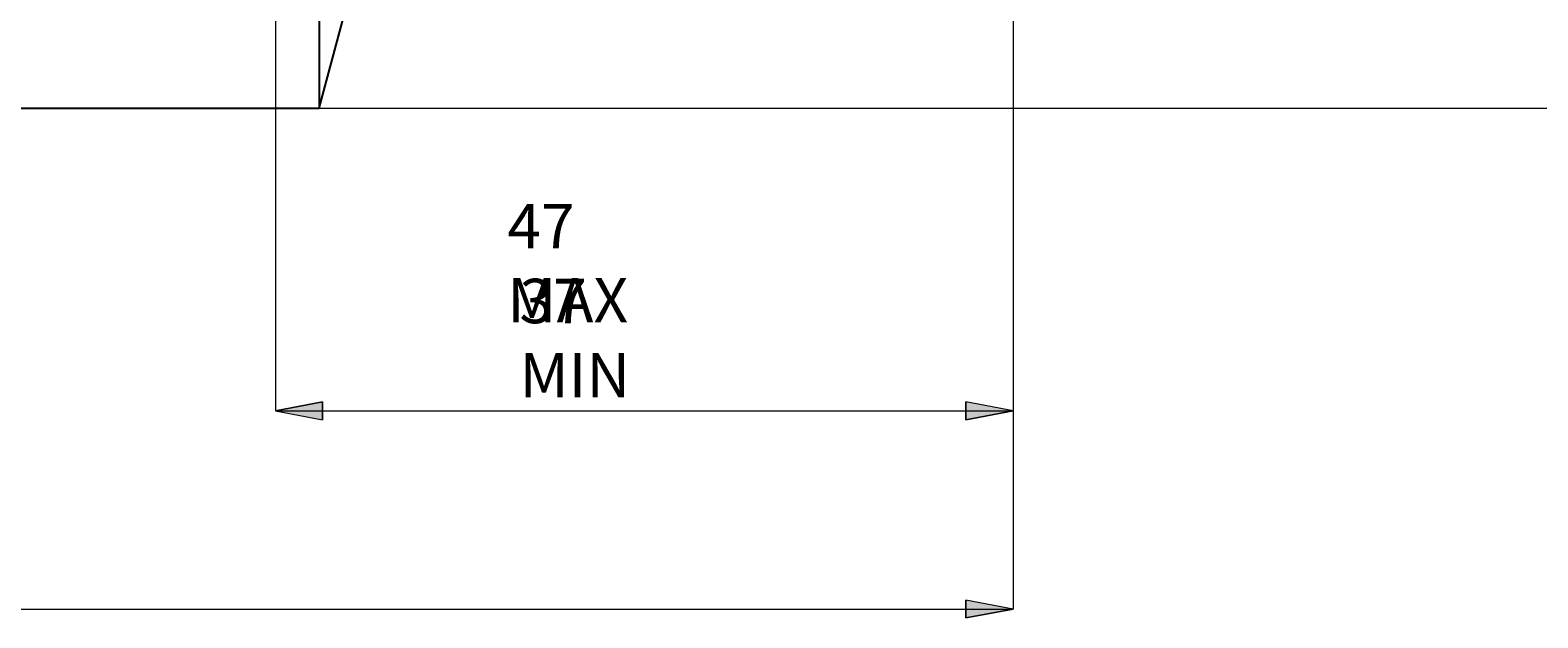
# Model space of a CAD drawing. Extents: x 13 to 827, y 18 to 576.
# Drawn here: x 504 to 685, y 244 to 315 of the extents above; entities that cross this region are included whole.
import ezdxf

# ---------------------------------------------------------------- set-up
doc = ezdxf.new("R2010")
doc.units = 0
doc.header["$MEASUREMENT"] = 0
doc.layers.add('Ebene 1', color=7, linetype='Continuous', lineweight=0)

msp = doc.modelspace()

# ---------------------------------------------------------------- hatches: boundary and pattern name
at = {"layer": 'Ebene 1', "true_color": 0x000000, "transparency": 33554687}
h = msp.add_hatch(color=18, dxfattribs=at)
h.dxf.hatch_style = 2
edge = h.paths.add_edge_path()
edge.add_spline(control_points=[(414.01, 474.84), (414.01, 474.84), (419.68, 475.9), (419.68, 475.9), (419.68, 475.9), (419.68, 473.78), (419.68, 473.78)], knot_values=[0, 0, 0, 0, 1, 1, 1, 2, 2, 2, 2], degree=3, periodic=0)
edge.add_line((419.68, 473.78), (414.01, 474.84))
edge = h.paths.add_edge_path()
edge.add_spline(control_points=[(621.89, 474.84), (621.89, 474.84), (616.22, 473.78), (616.22, 473.78), (616.22, 473.78), (616.22, 475.9), (616.22, 475.9)], knot_values=[0, 0, 0, 0, 1, 1, 1, 2, 2, 2, 2], degree=3, periodic=0)
edge.add_line((616.22, 475.9), (621.89, 474.84))
edge = h.paths.add_edge_path()
edge.add_spline(control_points=[(533.07, 268.78), (533.07, 268.78), (538.74, 269.84), (538.74, 269.84), (538.74, 269.84), (538.74, 267.71), (538.74, 267.71)], knot_values=[0, 0, 0, 0, 1, 1, 1, 2, 2, 2, 2], degree=3, periodic=0)
edge.add_line((538.74, 267.71), (533.07, 268.78))
edge = h.paths.add_edge_path()
edge.add_spline(control_points=[(621.89, 268.78), (621.89, 268.78), (616.22, 267.71), (616.22, 267.71), (616.22, 267.71), (616.22, 269.84), (616.22, 269.84)], knot_values=[0, 0, 0, 0, 1, 1, 1, 2, 2, 2, 2], degree=3, periodic=0)
edge.add_line((616.22, 269.84), (621.89, 268.78))
edge = h.paths.add_edge_path()
edge.add_spline(control_points=[(222.01, 244.89), (222.01, 244.89), (227.68, 245.96), (227.68, 245.96), (227.68, 245.96), (227.68, 243.83), (227.68, 243.83)], knot_values=[0, 0, 0, 0, 1, 1, 1, 2, 2, 2, 2], degree=3, periodic=0)
edge.add_line((227.68, 243.83), (222.01, 244.89))
edge = h.paths.add_edge_path()
edge.add_spline(control_points=[(621.89, 244.89), (621.89, 244.89), (616.22, 243.83), (616.22, 243.83), (616.22, 243.83), (616.22, 245.96), (616.22, 245.96)], knot_values=[0, 0, 0, 0, 1, 1, 1, 2, 2, 2, 2], degree=3, periodic=0)
edge.add_line((616.22, 245.96), (621.89, 244.89))

# ---------------------------------------------------------------- linework, layer by layer
at = {"layer": 'Ebene 1', "color": 18, "lineweight": 25, "true_color": 0x000000}
msp.add_open_spline([(538.35, 399.46), (538.35, 399.46), (538.35, 399.45), (538.35, 399.45), (538.35, 399.45), (538.35, 399.2), (538.35, 399.2), (538.35, 399.2), (538.35, 398.62), (538.35, 398.62), (538.35, 398.62), (538.35, 397.72), (538.35, 397.72), (538.35, 397.72), (538.35, 396.5), (538.35, 396.5), (538.35, 396.5), (538.35, 394.98), (538.35, 394.98), (538.35, 394.98), (538.35, 393.15), (538.35, 393.15), (538.35, 393.15), (538.35, 391.03), (538.35, 391.03), (538.35, 391.03), (538.35, 388.65), (538.35, 388.65), (538.35, 388.65), (538.35, 386.01), (538.35, 386.01), (538.35, 386.01), (538.35, 383.13), (538.35, 383.13), (538.35, 383.13), (538.35, 380.04), (538.35, 380.04), (538.35, 380.04), (538.35, 376.76), (538.35, 376.76), (538.35, 376.76), (538.35, 373.3), (538.35, 373.3), (538.35, 373.3), (538.35, 369.7), (538.35, 369.7), (538.35, 369.7), (538.35, 365.97), (538.35, 365.97), (538.35, 365.97), (538.35, 362.15), (538.35, 362.15), (538.35, 362.15), (538.35, 358.26), (538.35, 358.26), (538.35, 358.26), (538.35, 354.33), (538.35, 354.33), (538.35, 354.33), (538.35, 350.38), (538.35, 350.38), (538.35, 350.38), (538.35, 346.45), (538.35, 346.45), (538.35, 346.45), (538.35, 342.56), (538.35, 342.56), (538.35, 342.56), (538.35, 338.74), (538.35, 338.74), (538.35, 338.74), (538.35, 335.02), (538.35, 335.02), (538.35, 335.02), (538.35, 331.41), (538.35, 331.41), (538.35, 331.41), (538.35, 327.96), (538.35, 327.96), (538.35, 327.96), (538.35, 324.67), (538.35, 324.67), (538.35, 324.67), (538.35, 321.58), (538.35, 321.58), (538.35, 321.58), (538.35, 318.7), (538.35, 318.7), (538.35, 318.7), (538.35, 316.06), (538.35, 316.06), (538.35, 316.06), (538.35, 313.68), (538.35, 313.68), (538.35, 313.68), (538.35, 311.56), (538.35, 311.56), (538.35, 311.56), (538.35, 309.74), (538.35, 309.74), (538.35, 309.74), (538.35, 308.21), (538.35, 308.21), (538.35, 308.21), (538.35, 306.99), (538.35, 306.99), (538.35, 306.99), (538.35, 306.09), (538.35, 306.09), (538.35, 306.09), (538.35, 305.51), (538.35, 305.51), (538.35, 305.51), (538.35, 305.26), (538.35, 305.26), (538.35, 305.26), (538.35, 305.25), (538.35, 305.25)], degree=3, knots=[0, 0, 0, 0, 1, 1, 1, 2, 2, 2, 3, 3, 3, 4, 4, 4, 5, 5, 5, 6, 6, 6, 7, 7, 7, 8, 8, 8, 9, 9, 9, 10, 10, 10, 11, 11, 11, 12, 12, 12, 13, 13, 13, 14, 14, 14, 15, 15, 15, 16, 16, 16, 17, 17, 17, 18, 18, 18, 19, 19, 19, 20, 20, 20, 21, 21, 21, 22, 22, 22, 23, 23, 23, 24, 24, 24, 25, 25, 25, 26, 26, 26, 27, 27, 27, 28, 28, 28, 29, 29, 29, 30, 30, 30, 31, 31, 31, 32, 32, 32, 33, 33, 33, 34, 34, 34, 35, 35, 35, 36, 36, 36, 37, 37, 37, 38, 38, 38, 39, 39, 39, 39], dxfattribs=at)
at = {"layer": 'Ebene 1', "color": 18, "lineweight": 18, "true_color": 0x000000}
for points in [[(533.07, 339.13), (533.07, 339.13), (533.07, 268.78), (533.07, 268.78)], [(621.89, 324.01), (621.89, 324.01), (621.89, 268.78), (621.89, 268.78)], [(621.89, 324.01), (621.89, 324.01), (621.89, 244.89), (621.89, 244.89)], [(538.35, 305.25), (538.35, 305.25), (701.26, 305.25), (701.26, 305.25)], [(533.07, 268.78), (533.07, 268.78), (621.89, 268.78), (621.89, 268.78)], [(222.01, 244.89), (222.01, 244.89), (621.89, 244.89), (621.89, 244.89)]]:
    msp.add_open_spline(points, degree=3, dxfattribs=at)
at = {"layer": 'Ebene 1', "color": 18, "lineweight": 25, "true_color": 0x000000}
for points in [[(538.35, 305.25), (538.35, 305.25), (541.39, 316.59), (541.39, 316.59)], [(451.9, 305.25), (451.9, 305.25), (538.35, 305.25), (538.35, 305.25)]]:
    msp.add_open_spline(points, degree=3, dxfattribs=at)
at = {"layer": 'Ebene 1', "color": 18, "lineweight": 18, "true_color": 0x000000}
for points in [[(533.07, 268.78), (533.07, 268.78), (538.74, 269.84), (538.74, 269.84), (538.74, 269.84), (538.74, 267.71), (538.74, 267.71), (538.74, 267.71), (533.07, 268.78), (533.07, 268.78)], [(621.89, 268.78), (621.89, 268.78), (616.22, 267.71), (616.22, 267.71), (616.22, 267.71), (616.22, 269.84), (616.22, 269.84), (616.22, 269.84), (621.89, 268.78), (621.89, 268.78)], [(621.89, 244.89), (621.89, 244.89), (616.22, 243.83), (616.22, 243.83), (616.22, 243.83), (616.22, 245.96), (616.22, 245.96), (616.22, 245.96), (621.89, 244.89), (621.89, 244.89)]]:
    msp.add_open_spline(points, degree=3, knots=[0, 0, 0, 0, 1, 1, 1, 2, 2, 2, 3, 3, 3, 3], dxfattribs=at)
at = {"layer": 'Ebene 1'}
for points in [[(533.07, 268.78), (533.07, 268.78), (538.74, 269.84), (538.74, 269.84), (538.74, 269.84), (538.74, 267.71), (538.74, 267.71)], [(621.89, 268.78), (621.89, 268.78), (616.22, 267.71), (616.22, 267.71), (616.22, 267.71), (616.22, 269.84), (616.22, 269.84)], [(621.89, 244.89), (621.89, 244.89), (616.22, 243.83), (616.22, 243.83), (616.22, 243.83), (616.22, 245.96), (616.22, 245.96)]]:
    msp.add_open_spline(points, degree=3, knots=[0, 0, 0, 0, 1, 1, 1, 2, 2, 2, 2], dxfattribs=at)

# ---------------------------------------------------------------- texts
at = {"layer": 'Ebene 1', "char_height": 0.2, "attachment_point": 7}
for s, insert in [('\\C18;\\c0;\\FCentury Gothic|b0|i0|c1;\\H5.351843;\\W1.000034;47 MAX', (561, 279.42)), ('\\C18;\\c0;\\FCentury Gothic|b0|i0|c1;\\H5.351843;\\W0.999937;37 MIN', (562.45, 270.41))]:
    msp.add_mtext(s, dxfattribs=dict(at, insert=insert))

doc.saveas('drawing.dxf')
